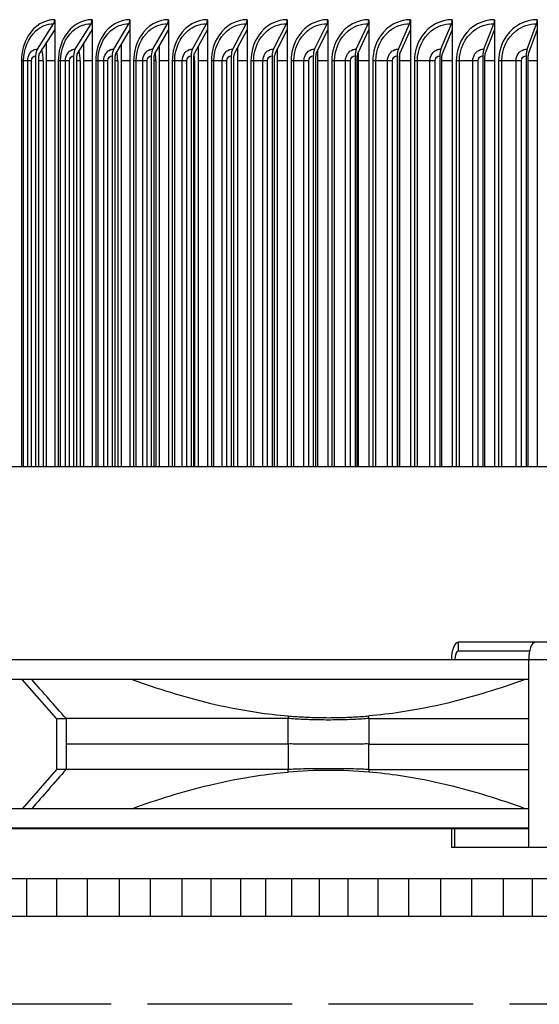
# Model space of a CAD drawing. Units: inches. Extents: x 2 to 86, y 1 to 67.
# Drawn here: x 59.7 to 62.1, y 21.6 to 26.1 of the extents above; entities that cross this region are included whole.
import ezdxf

# ---------------------------------------------------------------- set-up
doc = ezdxf.new("R2010")
doc.units = ezdxf.units.IN
doc.header["$LTSCALE"] = 4
doc.header["$MEASUREMENT"] = 0
doc.linetypes.add('DASHED', pattern=[0.2067, 0.1654, -0.0413])
for name, color, linetype in [('Aura Vent', 1, 'Continuous'), ('CUT_AWAY', 1, 'DASHED'), ('INNER-LOUVER', 1, 'Continuous')]:
    doc.layers.add(name, color=color, linetype=linetype)

msp = doc.modelspace()

# ---------------------------------------------------------------- linework, layer by layer
at = {"color": 84}
for p, q in [((57.2364, 24.00943), (64.41664, 24.00943)), ((61.72006, 23.20553), (61.72006, 23.16553)), ((63.76998, 23.20553), (61.72006, 23.20553)), ((62.04549, 23.16553), (61.72006, 23.16553)), ((64.41664, 23.12553), (58.05555, 23.12553)), ((62.04152, 22.26803), (62.04152, 23.12553)), ((62.04152, 23.03624), (59.27027, 23.03624)), ((59.88539, 22.85714), (59.7283, 23.03624)), ((59.88539, 22.85714), (59.92832, 22.85714)), ((59.88539, 22.85714), (59.88539, 22.62418)), ((59.92836, 22.85711), (59.92836, 22.74066)), ((60.94247, 22.74066), (60.94247, 22.85709)), ((61.04941, 22.85161), (61.04941, 22.85162)), ((61.31179, 22.85709), (61.31179, 22.74066)), ((60.94247, 22.74066), (59.92835, 22.74066)), ((59.92836, 22.74066), (59.92836, 22.62421)), ((60.94247, 22.74066), (60.94247, 22.62423)), ((61.31179, 22.62423), (61.31179, 22.74066)), ((61.31179, 22.74066), (62.04152, 22.74066)), ((59.88539, 22.62418), (59.7283, 22.44508)), ((59.92832, 22.62418), (59.88539, 22.62418)), ((62.04152, 22.44508), (59.27027, 22.44508)), ((58.05571, 22.35438), (62.04152, 22.35438)), ((62.04152, 22.3558), (59.27027, 22.3558)), ((61.68868, 22.35438), (61.68868, 22.26803)), ((61.70437, 22.26803), (61.70437, 22.35438)), ((62.98502, 22.26803), (61.68868, 22.26803)), ((57.2364, 22.12683), (64.41664, 22.12683))]:
    msp.add_line(p, q, dxfattribs=at)
for centre, major_axis, ratio, start_param, end_param in [((61.72006, 23.12553), (0, 0.08), 0.392236, 0, 1.5707963), ((62.07119, 23.12553), (0, 0.08), 0.3709215, 0, 1.5707963), ((61.72006, 23.12553), (0, 0.04), 0.392236, 0, 1.5707963), ((61.12742, 20.53693), (0, 2.08328), 0.9997561, 6.1943945, 6.371927)]:
    msp.add_ellipse(centre, major_axis=major_axis, ratio=ratio, start_param=start_param, end_param=end_param, dxfattribs=at)
for points in [[(59.92834, 22.85711), (59.87606, 22.91682), (59.82378, 22.97653), (59.77149, 23.03624)], [(60.9428, 22.86904), (60.94269, 22.86488), (60.94258, 22.86099), (60.94247, 22.85709)], [(61.31179, 22.85709), (61.3119, 22.86099), (61.31201, 22.86488), (61.31213, 22.86904)], [(59.92834, 22.62421), (59.87606, 22.56451), (59.82378, 22.50479), (59.77149, 22.44508)], [(60.94281, 22.61227), (60.94269, 22.61644), (60.94258, 22.62034), (60.94247, 22.62423)], [(61.31179, 22.62423), (61.3119, 22.62034), (61.31201, 22.61644), (61.31213, 22.61227)]]:
    msp.add_open_spline(points, degree=3, dxfattribs=at)
for points, knots in [([(60.22973, 23.03624), (60.34533, 22.99374), (60.46325, 22.95686), (60.65433, 22.91105), (60.72613, 22.89686), (60.84649, 22.87886), (60.89453, 22.87318), (60.9428, 22.86904)], [-1.869017, -1.869017, -1.869017, -1.869017, -0.9279112, -0.9279112, -0.3695427, -0.3695427, -0.000271, -0.000271, -0.000271, -0.000271]), ([(62.02521, 23.03624), (61.90961, 22.99374), (61.79169, 22.95686), (61.60061, 22.91105), (61.52881, 22.89686), (61.40845, 22.87886), (61.3604, 22.87318), (61.31213, 22.86904)], [0.0000003, 0.0000003, 0.0000003, 0.0000003, 0.9387558, 0.9387558, 1.4957299, 1.4957299, 1.8640795, 1.8640795, 1.8640795, 1.8640795]), ([(60.9428, 22.86904), (60.9534, 22.86817), (60.96399, 22.86734), (60.97458, 22.86659), (61.00004, 22.86479), (61.02552, 22.86344), (61.051, 22.86253), (61.07648, 22.86162), (61.10198, 22.86116), (61.12747, 22.86116), (61.15296, 22.86116), (61.17846, 22.86162), (61.20394, 22.86253), (61.22942, 22.86344), (61.2549, 22.86479), (61.28036, 22.86659), (61.29095, 22.86734), (61.30154, 22.86817), (61.31213, 22.86904)], [0.8016767, 0.8016767, 0.8016767, 0.8016767, 0.83582423, 0.83582423, 0.83582423, 0.91791211, 0.91791211, 0.91791211, 1, 1, 1, 1.08208789, 1.08208789, 1.08208789, 1.16417577, 1.16417577, 1.16417577, 1.1983233, 1.1983233, 1.1983233, 1.1983233]), ([(60.94247, 22.85709), (60.84843, 22.85712), (60.75528, 22.85716), (60.5723, 22.85719), (60.48284, 22.85716), (60.22436, 22.85709), (60.06637, 22.85707), (59.92834, 22.85711)], [-2.8794121, -2.8794121, -2.8794121, -2.8794121, -2.159943, -2.159943, -1.4380327, -1.4380327, -0.0000437, -0.0000437, -0.0000437, -0.0000437]), ([(61.08461, 22.8508), (61.07331, 22.85098), (61.03652, 22.85183), (60.99974, 22.85348), (60.97426, 22.855), (60.96366, 22.85563), (60.95307, 22.85712), (60.94247, 22.85709)], [-0.95429233, -0.95429233, -0.95429233, -0.95429233, -0.91791211, -0.83582423, -0.83582423, -0.83582423, -0.8016767, -0.8016767, -0.8016767, -0.8016767]), ([(61.16978, 22.8508), (61.15559, 22.85056), (61.14139, 22.85045), (61.1272, 22.85045), (61.113, 22.85045), (61.09881, 22.85056), (61.08461, 22.8508)], [-1.045707689, -1.045707689, -1.045707689, -1.045707689, -1, -1, -1, -0.954292334, -0.954292334, -0.954292334, -0.954292334]), ([(61.31179, 22.85709), (61.30122, 22.85712), (61.29062, 22.85563), (61.28004, 22.855), (61.25459, 22.85348), (61.21785, 22.85183), (61.18107, 22.85098), (61.16978, 22.8508)], [-1.1983233, -1.1983233, -1.1983233, -1.1983233, -1.16417577, -1.16417577, -1.16417577, -1.08208789, -1.04570769, -1.04570769, -1.04570769, -1.04570769]), ([(61.31179, 22.85709), (61.40537, 22.85712), (61.49771, 22.85716), (61.67841, 22.85719), (61.76639, 22.85716), (61.91695, 22.85712), (61.98058, 22.8571), (62.04152, 22.8571)], [-2.8794121, -2.8794121, -2.8794121, -2.8794121, -2.159943, -2.159943, -1.4380327, -1.4380327, -0.8750129, -0.8750129, -0.8750129, -0.8750129]), ([(61.31179, 22.74066), (61.30121, 22.74112), (61.29063, 22.74066), (61.28005, 22.74066), (61.25462, 22.74066), (61.20371, 22.74066), (61.15274, 22.74066), (61.12725, 22.74066), (61.10175, 22.74066), (61.05075, 22.74066), (60.99976, 22.74066), (60.97428, 22.74066), (60.96367, 22.74066), (60.95307, 22.74112), (60.94247, 22.74066)], [-1.1983233, -1.1983233, -1.1983233, -1.1983233, -1.16417577, -1.16417577, -1.16417577, -1.08208789, -1, -1, -1, -0.91791211, -0.83582423, -0.83582423, -0.83582423, -0.8016767, -0.8016767, -0.8016767, -0.8016767]), ([(60.94247, 22.62423), (60.84848, 22.6242), (60.75536, 22.62416), (60.57238, 22.62413), (60.48287, 22.62416), (60.22436, 22.62424), (60.06637, 22.62426), (59.92834, 22.62421)], [-2.8794136, -2.8794136, -2.8794136, -2.8794136, -2.1602649, -2.1602649, -1.4380327, -1.4380327, -0.0000437, -0.0000437, -0.0000437, -0.0000437]), ([(60.22973, 22.44508), (60.34533, 22.48759), (60.46325, 22.52447), (60.65441, 22.5703), (60.72628, 22.58449), (60.84665, 22.60248), (60.89462, 22.60815), (60.94281, 22.61227)], [0.0000001, 0.0000001, 0.0000001, 0.0000001, 0.9387557, 0.9387557, 1.4963391, 1.4963391, 1.8640855, 1.8640855, 1.8640855, 1.8640855]), ([(61.31179, 22.62423), (61.30121, 22.62469), (61.29063, 22.62508), (61.28005, 22.62544), (61.25462, 22.62632), (61.20371, 22.62763), (61.15274, 22.62801), (61.12725, 22.62801), (61.10175, 22.62801), (61.05075, 22.62763), (60.99976, 22.62632), (60.97428, 22.62544), (60.96367, 22.62508), (60.95307, 22.62469), (60.94247, 22.62423)], [-1.19832317, -1.19832317, -1.19832317, -1.19832317, -1.16417577, -1.16417577, -1.16417577, -1.08208789, -1, -1, -1, -0.91791211, -0.83582423, -0.83582423, -0.83582423, -0.80167683, -0.80167683, -0.80167683, -0.80167683]), ([(61.31179, 22.62423), (61.40532, 22.6242), (61.49763, 22.62416), (61.67833, 22.62413), (61.76635, 22.62416), (61.91695, 22.62421), (61.98058, 22.62422), (62.04152, 22.62423)], [-2.8794137, -2.8794137, -2.8794137, -2.8794137, -2.1602772, -2.1602772, -1.4380327, -1.4380327, -0.8750129, -0.8750129, -0.8750129, -0.8750129]), ([(62.02521, 22.44508), (61.90961, 22.48759), (61.79169, 22.52447), (61.60053, 22.5703), (61.52865, 22.58449), (61.40828, 22.60248), (61.36032, 22.60815), (61.31213, 22.61227)], [-1.8698745, -1.8698745, -1.8698745, -1.8698745, -0.9287676, -0.9287676, -0.3697667, -0.3697667, -0.0011198, -0.0011198, -0.0011198, -0.0011198])]:
    msp.add_open_spline(points, degree=3, knots=knots, dxfattribs=at)
at = {"layer": 'Aura Vent', "color": 1}
for points in [[(59.74957, 21.95395), (59.74957, 22.12683)], [(59.886, 21.95395), (59.886, 22.12683)], [(60.02718, 21.95395), (60.02718, 22.12683)], [(60.17269, 21.95395), (60.17269, 22.12683)], [(60.31387, 21.95395), (60.31387, 22.12683)], [(60.45938, 21.95395), (60.45938, 22.12683)], [(60.59065, 21.95395), (60.59065, 22.12683)], [(60.72707, 21.95395), (60.72707, 22.12683)], [(60.84056, 21.95395), (60.84056, 22.12683)], [(60.96033, 21.95395), (60.96033, 22.12683)], [(61.08604, 21.95395), (61.08604, 22.12683)], [(61.2173, 21.95395), (61.2173, 22.12683)], [(61.35372, 21.95395), (61.35372, 22.12683)], [(61.4949, 21.95395), (61.4949, 22.12683)], [(61.64042, 21.95395), (61.64042, 22.12683)], [(61.7816, 21.95395), (61.7816, 22.12683)], [(61.92711, 21.95395), (61.92711, 22.12683)], [(62.05837, 21.95395), (62.05837, 22.12683)], [(56.10137, 21.95395), (65.09595, 21.95395)]]:
    msp.add_lwpolyline(points, dxfattribs=at)
at = {"layer": 'CUT_AWAY'}
msp.add_line((65.09595, 21.55112), (56.10137, 21.55112), dxfattribs=at)
at = {"layer": 'INNER-LOUVER'}
for p, q in [((59.7975, 25.91708), (59.8718, 26.03256)), ((59.87659, 26.05112), (59.87659, 24.00943)), ((59.97068, 25.91708), (60.04255, 26.03256)), ((60.04719, 26.05112), (60.04719, 24.00943)), ((60.14659, 25.91708), (60.216, 26.03256)), ((60.22048, 26.05112), (60.22048, 24.00943)), ((60.32515, 25.91708), (60.39206, 26.03256)), ((60.39637, 26.05112), (60.39637, 24.00943)), ((60.50625, 25.91708), (60.57062, 26.03256)), ((60.57477, 26.05112), (60.57477, 24.00943)), ((60.6898, 25.91708), (60.7516, 26.03256)), ((60.75559, 26.05112), (60.75559, 24.00943)), ((60.87571, 25.91708), (60.9349, 26.03256)), ((60.93872, 26.05112), (60.93872, 24.00943)), ((61.06386, 25.91708), (61.12042, 26.03256)), ((61.12407, 26.05112), (61.12407, 24.00943)), ((61.25417, 25.91708), (61.30807, 26.03256)), ((61.31154, 26.05112), (61.31154, 24.00943)), ((61.44654, 25.91708), (61.49773, 26.03256)), ((61.50104, 26.05112), (61.50104, 24.00943)), ((61.64085, 25.91708), (61.68932, 26.03256)), ((61.69245, 26.05112), (61.69245, 24.00943)), ((61.837, 25.91708), (61.88273, 26.03256)), ((61.88568, 26.05112), (61.88568, 24.00943)), ((62.0349, 25.91708), (62.07785, 26.03256)), ((62.08062, 26.05112), (62.08062, 24.00943)), ((59.87659, 26.00633), (59.80722, 25.89852)), ((60.04719, 26.00633), (59.98008, 25.89852)), ((60.22048, 26.00633), (60.15567, 25.89852)), ((60.39637, 26.00633), (60.3339, 25.89852)), ((60.57477, 26.00633), (60.51467, 25.89852)), ((60.75559, 26.00633), (60.69789, 25.89852)), ((60.93872, 26.00633), (60.88345, 25.89852)), ((61.12407, 26.00633), (61.07126, 25.89852)), ((61.31154, 26.00633), (61.26123, 25.89852)), ((61.50104, 26.00633), (61.45323, 25.89852)), ((61.69245, 26.00633), (61.64719, 25.89852)), ((61.88568, 26.00633), (61.84298, 25.89852)), ((62.08062, 26.00633), (62.04052, 25.89852)), ((59.83988, 24.00943), (59.83988, 25.94927)), ((60.00917, 24.00943), (60.00917, 25.94524)), ((60.18117, 24.00943), (60.18117, 25.94093)), ((60.35579, 24.00943), (60.35579, 25.93629)), ((60.53295, 24.00943), (60.53295, 25.9313)), ((60.71254, 24.00943), (60.71254, 25.92589)), ((60.89447, 24.00943), (60.89447, 25.92)), ((59.78951, 25.88612), (59.78951, 24.00943)), ((59.80402, 24.00943), (59.80402, 25.88612)), ((59.96295, 25.88612), (59.96295, 24.00943)), ((59.97699, 24.00943), (59.97699, 25.88612)), ((60.13913, 25.88612), (60.13913, 24.00943)), ((60.15269, 24.00943), (60.15269, 25.88612)), ((60.31795, 25.88612), (60.31795, 24.00943)), ((60.33102, 24.00943), (60.33102, 25.88612)), ((60.49933, 25.88612), (60.49933, 24.00943)), ((60.5119, 24.00943), (60.5119, 25.88612)), ((60.68316, 25.88612), (60.68316, 24.00943)), ((60.69523, 24.00943), (60.69523, 25.88612)), ((60.86934, 25.88612), (60.86934, 24.00943)), ((60.8809, 24.00943), (60.8809, 25.88612)), ((61.05778, 25.88612), (61.05778, 24.00943)), ((61.06883, 24.00943), (61.06883, 25.88612)), ((61.07864, 24.00943), (61.07864, 25.91357)), ((61.24838, 25.88612), (61.24838, 24.00943)), ((61.25891, 24.00943), (61.25891, 25.88612)), ((61.26496, 24.00943), (61.26496, 25.90651)), ((61.44103, 25.88612), (61.44103, 24.00943)), ((61.45103, 24.00943), (61.45103, 25.88612)), ((61.45332, 24.00943), (61.45332, 25.89871)), ((61.63563, 25.88612), (61.63563, 24.00943)), ((61.6451, 24.00943), (61.6451, 25.88612)), ((61.83208, 25.88612), (61.83208, 24.00943)), ((61.84102, 24.00943), (61.84102, 25.88612)), ((62.03028, 25.88612), (62.03028, 24.00943)), ((62.03867, 24.00943), (62.03867, 25.88612)), ((59.77087, 25.86362), (59.72483, 25.86362)), ((59.72483, 25.86362), (59.72483, 24.00943)), ((59.73483, 24.00943), (59.73483, 25.86362)), ((59.75334, 24.00943), (59.75334, 25.86362)), ((59.77087, 24.00943), (59.77087, 25.86362)), ((59.82371, 25.86362), (59.80401, 25.86362)), ((59.82371, 25.86362), (59.82371, 24.00943)), ((59.87659, 25.86362), (59.83988, 25.86362)), ((59.94401, 25.86362), (59.89291, 25.86362)), ((59.89291, 25.86362), (59.89291, 24.00943)), ((59.90332, 24.00943), (59.90332, 25.86362)), ((59.9258, 24.00943), (59.9258, 25.86362)), ((59.94401, 24.00943), (59.94401, 25.86362)), ((59.99273, 25.86362), (59.97698, 25.86362)), ((59.99273, 25.86362), (59.99273, 24.00943)), ((60.04719, 25.86362), (60.00917, 25.86362)), ((60.11989, 25.86362), (60.06377, 25.86362)), ((60.06377, 25.86362), (60.06377, 24.00943)), ((60.07458, 24.00943), (60.07458, 25.86362)), ((60.10102, 24.00943), (60.10102, 25.86362)), ((60.11989, 24.00943), (60.11989, 25.86362)), ((60.16447, 25.86362), (60.15268, 25.86362)), ((60.16447, 25.86362), (60.16447, 24.00943)), ((60.22048, 25.86362), (60.18117, 25.86362)), ((60.29844, 25.86362), (60.23732, 25.86362)), ((60.23732, 25.86362), (60.23732, 24.00943)), ((60.24852, 24.00943), (60.24852, 25.86362)), ((60.2789, 24.00943), (60.2789, 25.86362)), ((60.29844, 24.00943), (60.29844, 25.86362)), ((60.33885, 25.86362), (60.33102, 25.86362)), ((60.33885, 25.86362), (60.33885, 24.00943)), ((60.39637, 25.86362), (60.35579, 25.86362)), ((60.47954, 25.86362), (60.41346, 25.86362)), ((60.41346, 25.86362), (60.41346, 24.00943)), ((60.42505, 24.00943), (60.42505, 25.86362)), ((60.45936, 24.00943), (60.45936, 25.86362)), ((60.47954, 24.00943), (60.47954, 25.86362)), ((60.51576, 25.86362), (60.5119, 25.86362)), ((60.51576, 25.86362), (60.51576, 24.00943)), ((60.57477, 25.86362), (60.53295, 25.86362)), ((60.66311, 25.86362), (60.5921, 25.86362)), ((60.5921, 25.86362), (60.5921, 24.00943)), ((60.60407, 24.00943), (60.60407, 25.86362)), ((60.64229, 24.00943), (60.64229, 25.86362)), ((60.66311, 24.00943), (60.66311, 25.86362)), ((60.75559, 25.86362), (60.71254, 25.86362)), ((60.84904, 25.86362), (60.77314, 25.86362)), ((60.77314, 25.86362), (60.77314, 24.00943)), ((60.78549, 24.00943), (60.78549, 25.86362)), ((60.8276, 24.00943), (60.8276, 25.86362)), ((60.84904, 24.00943), (60.84904, 25.86362)), ((60.93872, 25.86362), (60.89447, 25.86362)), ((61.03724, 25.86362), (60.95649, 25.86362)), ((60.95649, 25.86362), (60.95649, 24.00943)), ((60.96921, 24.00943), (60.96921, 25.86362)), ((61.01518, 24.00943), (61.01518, 25.86362)), ((61.03724, 24.00943), (61.03724, 25.86362)), ((61.12407, 25.86362), (61.07864, 25.86362)), ((61.22761, 25.86362), (61.14205, 25.86362)), ((61.14205, 25.86362), (61.14205, 24.00943)), ((61.15514, 24.00943), (61.15514, 25.86362)), ((61.20495, 24.00943), (61.20495, 25.86362)), ((61.22761, 24.00943), (61.22761, 25.86362)), ((61.31154, 25.86362), (61.26496, 25.86362)), ((61.42004, 25.86362), (61.32972, 25.86362)), ((61.32972, 25.86362), (61.32972, 24.00943)), ((61.34316, 24.00943), (61.34316, 25.86362)), ((61.39679, 24.00943), (61.39679, 25.86362)), ((61.42004, 24.00943), (61.42004, 25.86362)), ((61.50104, 25.86362), (61.45332, 25.86362)), ((61.61444, 25.86362), (61.5194, 25.86362)), ((61.5194, 25.86362), (61.5194, 24.00943)), ((61.5332, 24.00943), (61.5332, 25.86362)), ((61.59061, 24.00943), (61.59061, 25.86362)), ((61.61444, 24.00943), (61.61444, 25.86362)), ((61.69245, 25.86362), (61.6451, 25.86362)), ((61.8107, 25.86362), (61.711, 25.86362)), ((61.711, 25.86362), (61.711, 24.00943)), ((61.72513, 24.00943), (61.72513, 25.86362)), ((61.7863, 24.00943), (61.7863, 25.86362)), ((61.8107, 24.00943), (61.8107, 25.86362)), ((61.88568, 25.86362), (61.84102, 25.86362)), ((62.00871, 25.86362), (61.9044, 25.86362)), ((61.9044, 25.86362), (61.9044, 24.00943)), ((61.91886, 24.00943), (61.91886, 25.86362)), ((61.98376, 24.00943), (61.98376, 25.86362)), ((62.00871, 24.00943), (62.00871, 25.86362)), ((62.08062, 25.86362), (62.03867, 25.86362))]:
    msp.add_line(p, q, dxfattribs=at)
for centre, major_axis, ratio, start_param, end_param in [((59.86208, 26.05112), (0, 0.025), 0.5805307, 3.8756906, 4.712389), ((60.03315, 26.05112), (0, 0.025), 0.5615756, 3.8756906, 4.712389), ((60.20692, 26.05112), (0, 0.025), 0.5423211, 3.8756906, 4.712389), ((60.3833, 26.05112), (0, 0.025), 0.5227775, 3.8756906, 4.712389), ((60.5622, 26.05112), (0, 0.025), 0.5029551, 3.8756906, 4.712389), ((60.74351, 26.05112), (0, 0.025), 0.4828645, 3.8756906, 4.712389), ((60.92716, 26.05112), (0, 0.025), 0.4625165, 3.8756906, 4.712389), ((61.11302, 26.05112), (0, 0.025), 0.4419218, 3.8756906, 4.712389), ((61.30101, 26.05112), (0, 0.025), 0.4210916, 3.8756906, 4.712389), ((61.49103, 26.05112), (0, 0.025), 0.4000368, 3.8756906, 4.712389), ((61.68298, 26.05112), (0, 0.025), 0.3787687, 3.8756906, 4.712389), ((61.87675, 26.05112), (0, 0.025), 0.3572987, 3.8756906, 4.712389), ((62.07223, 26.05112), (0, 0.025), 0.3356381, 3.8756906, 4.712389), ((59.81371, 25.88612), (0, 0.04169), 0.5805307, 0.7340979, 1.5707963), ((59.81371, 25.88612), (0, -0.01669), 0.5805307, 3.8756906, 4.712389), ((59.98636, 25.88612), (0, 0.04169), 0.5615756, 0.7340979, 1.5707963), ((59.98636, 25.88612), (0, -0.01669), 0.5615756, 3.8756906, 4.712389), ((60.16174, 25.88612), (0, 0.04169), 0.5423211, 0.7340979, 1.5707963), ((60.16174, 25.88612), (0, -0.01669), 0.5423211, 3.8756906, 4.712389), ((60.33975, 25.88612), (0, 0.04169), 0.5227775, 0.7340979, 1.5707963), ((60.33975, 25.88612), (0, -0.01669), 0.5227775, 3.8756906, 4.712389), ((60.5203, 25.88612), (0, 0.04169), 0.5029551, 0.7340979, 1.5707963), ((60.5203, 25.88612), (0, -0.01669), 0.5029551, 3.8756906, 4.712389), ((60.70329, 25.88612), (0, 0.04169), 0.4828645, 0.7340979, 1.5707963), ((60.70329, 25.88612), (0, -0.01669), 0.4828645, 3.8756906, 4.712389), ((60.88862, 25.88612), (0, 0.04169), 0.4625165, 0.7340979, 1.5707963), ((60.88862, 25.88612), (0, -0.01669), 0.4625165, 3.8756906, 4.712389), ((61.07621, 25.88612), (0, 0.04169), 0.4419218, 0.7340979, 1.5707963), ((61.07621, 25.88612), (0, -0.01669), 0.4419218, 3.8756906, 4.712389), ((61.26594, 25.88612), (0, 0.04169), 0.4210916, 0.7340979, 1.5707963), ((61.26594, 25.88612), (0, -0.01669), 0.4210916, 3.8756906, 4.712389), ((61.45771, 25.88612), (0, 0.04169), 0.4000368, 0.7340979, 1.5707963), ((61.45771, 25.88612), (0, -0.01669), 0.4000368, 3.8756906, 4.712389), ((61.65142, 25.88612), (0, 0.04169), 0.3787687, 0.7340979, 1.5707963), ((61.65142, 25.88612), (0, -0.01669), 0.3787687, 3.8756906, 4.712389), ((61.84698, 25.88612), (0, 0.04169), 0.3572987, 0.7340979, 1.5707963), ((61.84698, 25.88612), (0, -0.01669), 0.3572987, 3.8756906, 4.712389), ((62.04427, 25.88612), (0, 0.04169), 0.3356381, 0.7340979, 1.5707963), ((62.04427, 25.88612), (0, -0.01669), 0.3356381, 3.8756906, 4.712389)]:
    msp.add_ellipse(centre, major_axis=major_axis, ratio=ratio, start_param=start_param, end_param=end_param, dxfattribs=at)
for points, knots in [([(59.87659, 26.05112), (59.83, 26.05112), (59.78431, 26.02334), (59.75621, 25.9781), (59.73602, 25.94559), (59.72483, 25.90467), (59.72483, 25.86362)], [1.5707963, 1.5707963, 1.5707963, 1.5707963, 2.4848617, 2.4848617, 2.4848617, 3.1415927, 3.1415927, 3.1415927, 3.1415927]), ([(59.73483, 25.86362), (59.73483, 25.91645), (59.75609, 25.96862), (59.79058, 25.99986), (59.81385, 26.02093), (59.84272, 26.03256), (59.8718, 26.03256)], [1.5707963, 1.5707963, 1.5707963, 1.5707963, 2.5089053, 2.5089053, 2.5089053, 3.1415927, 3.1415927, 3.1415927, 3.1415927]), ([(60.04719, 26.05112), (59.99984, 26.05112), (59.9534, 26.02334), (59.92482, 25.9781), (59.90429, 25.94559), (59.89291, 25.90467), (59.89291, 25.86362)], [1.5707963, 1.5707963, 1.5707963, 1.5707963, 2.4848617, 2.4848617, 2.4848617, 3.1415927, 3.1415927, 3.1415927, 3.1415927]), ([(59.90332, 25.86362), (59.90332, 25.91645), (59.92494, 25.96862), (59.96, 25.99986), (59.98366, 26.02093), (60.013, 26.03256), (60.04255, 26.03256)], [1.5707963, 1.5707963, 1.5707963, 1.5707963, 2.5089053, 2.5089053, 2.5089053, 3.1415927, 3.1415927, 3.1415927, 3.1415927]), ([(60.22048, 26.05112), (60.1724, 26.05112), (60.12522, 26.02334), (60.09619, 25.9781), (60.07533, 25.94559), (60.06377, 25.90467), (60.06377, 25.86362)], [1.5707963, 1.5707963, 1.5707963, 1.5707963, 2.4848617, 2.4848617, 2.4848617, 3.1415927, 3.1415927, 3.1415927, 3.1415927]), ([(60.07458, 25.86362), (60.07458, 25.91645), (60.09654, 25.96862), (60.13217, 25.99986), (60.15619, 26.02093), (60.18599, 26.03256), (60.216, 26.03256)], [1.5707963, 1.5707963, 1.5707963, 1.5707963, 2.5089053, 2.5089053, 2.5089053, 3.1415927, 3.1415927, 3.1415927, 3.1415927]), ([(60.39637, 26.05112), (60.34759, 26.05112), (60.2997, 26.02334), (60.27023, 25.9781), (60.24905, 25.94559), (60.23732, 25.90467), (60.23732, 25.86362)], [1.5707963, 1.5707963, 1.5707963, 1.5707963, 2.4848617, 2.4848617, 2.4848617, 3.1415927, 3.1415927, 3.1415927, 3.1415927]), ([(60.24852, 25.86362), (60.24852, 25.91645), (60.27082, 25.96862), (60.30698, 25.99986), (60.33136, 26.02093), (60.36161, 26.03256), (60.39206, 26.03256)], [1.5707963, 1.5707963, 1.5707963, 1.5707963, 2.5089053, 2.5089053, 2.5089053, 3.1415927, 3.1415927, 3.1415927, 3.1415927]), ([(60.57477, 26.05112), (60.52532, 26.05112), (60.47674, 26.02334), (60.44685, 25.9781), (60.42536, 25.94559), (60.41346, 25.90467), (60.41346, 25.86362)], [1.5707963, 1.5707963, 1.5707963, 1.5707963, 2.4848617, 2.4848617, 2.4848617, 3.1415927, 3.1415927, 3.1415927, 3.1415927]), ([(60.42505, 25.86362), (60.42505, 25.91645), (60.44767, 25.96862), (60.48435, 25.99986), (60.50908, 26.02093), (60.53975, 26.03256), (60.57062, 26.03256)], [1.5707963, 1.5707963, 1.5707963, 1.5707963, 2.5089053, 2.5089053, 2.5089053, 3.1415927, 3.1415927, 3.1415927, 3.1415927]), ([(60.75559, 26.05112), (60.70548, 26.05112), (60.65625, 26.02334), (60.62594, 25.9781), (60.60417, 25.94559), (60.5921, 25.90467), (60.5921, 25.86362)], [1.5707963, 1.5707963, 1.5707963, 1.5707963, 2.4848617, 2.4848617, 2.4848617, 3.1415927, 3.1415927, 3.1415927, 3.1415927]), ([(60.60407, 25.86362), (60.60407, 25.91645), (60.62701, 25.96862), (60.66418, 25.99986), (60.68924, 26.02093), (60.72032, 26.03256), (60.7516, 26.03256)], [1.5707963, 1.5707963, 1.5707963, 1.5707963, 2.5089053, 2.5089053, 2.5089053, 3.1415927, 3.1415927, 3.1415927, 3.1415927]), ([(60.93872, 26.05112), (60.88799, 26.05112), (60.83813, 26.02334), (60.80743, 25.9781), (60.78537, 25.94559), (60.77314, 25.90467), (60.77314, 25.86362)], [1.5707963, 1.5707963, 1.5707963, 1.5707963, 2.4848617, 2.4848617, 2.4848617, 3.1415927, 3.1415927, 3.1415927, 3.1415927]), ([(60.78549, 25.86362), (60.78549, 25.91645), (60.80873, 25.96862), (60.84637, 25.99986), (60.87176, 26.02093), (60.90323, 26.03256), (60.9349, 26.03256)], [1.5707963, 1.5707963, 1.5707963, 1.5707963, 2.5089053, 2.5089053, 2.5089053, 3.1415927, 3.1415927, 3.1415927, 3.1415927]), ([(61.12407, 26.05112), (61.07274, 26.05112), (61.02228, 26.02334), (60.9912, 25.9781), (60.96887, 25.94559), (60.95649, 25.90467), (60.95649, 25.86362)], [1.5707963, 1.5707963, 1.5707963, 1.5707963, 2.4848617, 2.4848617, 2.4848617, 3.1415927, 3.1415927, 3.1415927, 3.1415927]), ([(60.96921, 25.86362), (60.96921, 25.91645), (60.99274, 25.96862), (61.03084, 25.99986), (61.05653, 26.02093), (61.08838, 26.03256), (61.12042, 26.03256)], [1.5707963, 1.5707963, 1.5707963, 1.5707963, 2.5089053, 2.5089053, 2.5089053, 3.1415927, 3.1415927, 3.1415927, 3.1415927]), ([(61.31154, 26.05112), (61.25964, 26.05112), (61.2086, 26.02334), (61.17717, 25.9781), (61.15458, 25.94559), (61.14205, 25.90467), (61.14205, 25.86362)], [1.5707963, 1.5707963, 1.5707963, 1.5707963, 2.4848617, 2.4848617, 2.4848617, 3.1415927, 3.1415927, 3.1415927, 3.1415927]), ([(61.15514, 25.86362), (61.15514, 25.91645), (61.17894, 25.96862), (61.21747, 25.99986), (61.24346, 26.02093), (61.27567, 26.03256), (61.30807, 26.03256)], [1.5707963, 1.5707963, 1.5707963, 1.5707963, 2.5089053, 2.5089053, 2.5089053, 3.1415927, 3.1415927, 3.1415927, 3.1415927]), ([(61.50104, 26.05112), (61.4486, 26.05112), (61.397, 26.02334), (61.36522, 25.9781), (61.34239, 25.94559), (61.32972, 25.90467), (61.32972, 25.86362)], [1.5707963, 1.5707963, 1.5707963, 1.5707963, 2.4848617, 2.4848617, 2.4848617, 3.1415927, 3.1415927, 3.1415927, 3.1415927]), ([(61.34316, 25.86362), (61.34316, 25.91645), (61.36723, 25.96862), (61.40618, 25.99986), (61.43245, 26.02093), (61.465, 26.03256), (61.49773, 26.03256)], [1.5707963, 1.5707963, 1.5707963, 1.5707963, 2.5089053, 2.5089053, 2.5089053, 3.1415927, 3.1415927, 3.1415927, 3.1415927]), ([(61.69245, 26.05112), (61.63949, 26.05112), (61.58738, 26.02334), (61.55527, 25.9781), (61.5322, 25.94559), (61.5194, 25.90467), (61.5194, 25.86362)], [1.5707963, 1.5707963, 1.5707963, 1.5707963, 2.4848617, 2.4848617, 2.4848617, 3.1415927, 3.1415927, 3.1415927, 3.1415927]), ([(61.5332, 25.86362), (61.5332, 25.91645), (61.55751, 25.96862), (61.59685, 25.99986), (61.62339, 26.02093), (61.65627, 26.03256), (61.68932, 26.03256)], [1.5707963, 1.5707963, 1.5707963, 1.5707963, 2.5089053, 2.5089053, 2.5089053, 3.1415927, 3.1415927, 3.1415927, 3.1415927]), ([(61.88568, 26.05112), (61.83224, 26.05112), (61.77963, 26.02334), (61.74721, 25.9781), (61.72392, 25.94559), (61.711, 25.90467), (61.711, 25.86362)], [1.5707963, 1.5707963, 1.5707963, 1.5707963, 2.4848617, 2.4848617, 2.4848617, 3.1415927, 3.1415927, 3.1415927, 3.1415927]), ([(61.72513, 25.86362), (61.72513, 25.91645), (61.74968, 25.96862), (61.7894, 25.99986), (61.81618, 26.02093), (61.84937, 26.03256), (61.88273, 26.03256)], [1.5707963, 1.5707963, 1.5707963, 1.5707963, 2.5089053, 2.5089053, 2.5089053, 3.1415927, 3.1415927, 3.1415927, 3.1415927]), ([(62.08062, 26.05112), (62.02672, 26.05112), (61.97365, 26.02334), (61.94094, 25.9781), (61.91744, 25.94559), (61.9044, 25.90467), (61.9044, 25.86362)], [1.5707963, 1.5707963, 1.5707963, 1.5707963, 2.4848617, 2.4848617, 2.4848617, 3.1415927, 3.1415927, 3.1415927, 3.1415927]), ([(61.91886, 25.86362), (61.91886, 25.91645), (61.94364, 25.96862), (61.98371, 25.99986), (62.01073, 26.02093), (62.04421, 26.03256), (62.07785, 26.03256)], [1.5707963, 1.5707963, 1.5707963, 1.5707963, 2.5089053, 2.5089053, 2.5089053, 3.1415927, 3.1415927, 3.1415927, 3.1415927]), ([(59.75334, 25.86362), (59.75334, 25.88587), (59.76605, 25.90728), (59.7835, 25.91433), (59.788, 25.91614), (59.79275, 25.91708), (59.7975, 25.91708)], [1.5707963, 1.5707963, 1.5707963, 1.5707963, 2.8194687, 2.8194687, 2.8194687, 3.1415927, 3.1415927, 3.1415927, 3.1415927]), ([(59.9258, 25.86362), (59.9258, 25.88587), (59.93872, 25.90728), (59.95645, 25.91433), (59.96103, 25.91614), (59.96585, 25.91708), (59.97068, 25.91708)], [1.5707963, 1.5707963, 1.5707963, 1.5707963, 2.8194687, 2.8194687, 2.8194687, 3.1415927, 3.1415927, 3.1415927, 3.1415927]), ([(60.10102, 25.86362), (60.10102, 25.88587), (60.11414, 25.90728), (60.13214, 25.91433), (60.13679, 25.91614), (60.14169, 25.91708), (60.14659, 25.91708)], [1.5707963, 1.5707963, 1.5707963, 1.5707963, 2.8194687, 2.8194687, 2.8194687, 3.1415927, 3.1415927, 3.1415927, 3.1415927]), ([(60.2789, 25.86362), (60.2789, 25.88587), (60.29222, 25.90728), (60.31049, 25.91433), (60.3152, 25.91614), (60.32017, 25.91708), (60.32515, 25.91708)], [1.5707963, 1.5707963, 1.5707963, 1.5707963, 2.8194687, 2.8194687, 2.8194687, 3.1415927, 3.1415927, 3.1415927, 3.1415927]), ([(60.45936, 25.86362), (60.45936, 25.88587), (60.47286, 25.90728), (60.49139, 25.91433), (60.49617, 25.91614), (60.50121, 25.91708), (60.50625, 25.91708)], [1.5707963, 1.5707963, 1.5707963, 1.5707963, 2.8194687, 2.8194687, 2.8194687, 3.1415927, 3.1415927, 3.1415927, 3.1415927]), ([(60.64229, 25.86362), (60.64229, 25.88587), (60.65597, 25.90728), (60.67474, 25.91433), (60.67958, 25.91614), (60.68469, 25.91708), (60.6898, 25.91708)], [1.5707963, 1.5707963, 1.5707963, 1.5707963, 2.8194687, 2.8194687, 2.8194687, 3.1415927, 3.1415927, 3.1415927, 3.1415927]), ([(60.8276, 25.86362), (60.8276, 25.88587), (60.84145, 25.90728), (60.86046, 25.91433), (60.86536, 25.91614), (60.87053, 25.91708), (60.87571, 25.91708)], [1.5707963, 1.5707963, 1.5707963, 1.5707963, 2.8194687, 2.8194687, 2.8194687, 3.1415927, 3.1415927, 3.1415927, 3.1415927]), ([(61.01518, 25.86362), (61.01518, 25.88587), (61.02921, 25.90728), (61.04844, 25.91433), (61.0534, 25.91614), (61.05863, 25.91708), (61.06386, 25.91708)], [1.5707963, 1.5707963, 1.5707963, 1.5707963, 2.8194687, 2.8194687, 2.8194687, 3.1415927, 3.1415927, 3.1415927, 3.1415927]), ([(61.20495, 25.86362), (61.20495, 25.88587), (61.21913, 25.90728), (61.23857, 25.91433), (61.24359, 25.91614), (61.24888, 25.91708), (61.25417, 25.91708)], [1.5707963, 1.5707963, 1.5707963, 1.5707963, 2.8194687, 2.8194687, 2.8194687, 3.1415927, 3.1415927, 3.1415927, 3.1415927]), ([(61.39679, 25.86362), (61.39679, 25.88587), (61.41112, 25.90728), (61.43077, 25.91433), (61.43584, 25.91614), (61.44119, 25.91708), (61.44654, 25.91708)], [1.5707963, 1.5707963, 1.5707963, 1.5707963, 2.8194687, 2.8194687, 2.8194687, 3.1415927, 3.1415927, 3.1415927, 3.1415927]), ([(61.59061, 25.86362), (61.59061, 25.88587), (61.60508, 25.90728), (61.62493, 25.91433), (61.63005, 25.91614), (61.63544, 25.91708), (61.64085, 25.91708)], [1.5707963, 1.5707963, 1.5707963, 1.5707963, 2.8194687, 2.8194687, 2.8194687, 3.1415927, 3.1415927, 3.1415927, 3.1415927]), ([(61.7863, 25.86362), (61.7863, 25.88587), (61.80091, 25.90728), (61.82094, 25.91433), (61.8261, 25.91614), (61.83155, 25.91708), (61.837, 25.91708)], [1.5707963, 1.5707963, 1.5707963, 1.5707963, 2.8194687, 2.8194687, 2.8194687, 3.1415927, 3.1415927, 3.1415927, 3.1415927]), ([(61.98376, 25.86362), (61.98376, 25.88587), (61.9985, 25.90728), (62.01869, 25.91433), (62.02391, 25.91614), (62.0294, 25.91708), (62.0349, 25.91708)], [1.5707963, 1.5707963, 1.5707963, 1.5707963, 2.8194687, 2.8194687, 2.8194687, 3.1415927, 3.1415927, 3.1415927, 3.1415927])]:
    msp.add_open_spline(points, degree=3, knots=knots, dxfattribs=at)
for points in [[(59.87658, 26.0027), (59.876, 26.00299), (59.87541, 26.00328), (59.87483, 26.00356)], [(60.04718, 26.00258), (60.04659, 26.00287), (60.046, 26.00316), (60.0454, 26.00344)], [(60.22047, 26.00246), (60.21987, 26.00276), (60.21928, 26.00304), (60.21868, 26.00332)], [(60.39636, 26.00235), (60.39576, 26.00264), (60.39517, 26.00292), (60.39457, 26.0032)], [(60.57476, 26.00224), (60.57417, 26.00253), (60.57357, 26.00281), (60.57297, 26.00309)], [(60.75558, 26.00213), (60.75498, 26.00241), (60.75439, 26.00269), (60.7538, 26.00297)], [(60.93871, 26.00202), (60.93812, 26.0023), (60.93753, 26.00258), (60.93694, 26.00285)], [(61.12406, 26.00192), (61.12348, 26.00219), (61.1229, 26.00246), (61.12231, 26.00273)], [(61.31153, 26.00182), (61.31096, 26.00209), (61.31039, 26.00235), (61.30981, 26.00261)], [(61.50102, 26.00172), (61.50046, 26.00198), (61.4999, 26.00224), (61.49934, 26.00249)], [(61.69244, 26.00162), (61.69189, 26.00187), (61.69134, 26.00212), (61.69079, 26.00237)], [(61.88567, 26.00152), (61.88513, 26.00177), (61.8846, 26.00201), (61.88406, 26.00225)], [(62.08061, 26.00142), (62.0801, 26.00166), (62.07958, 26.00189), (62.07906, 26.00213)], [(59.77087, 25.86362), (59.77087, 25.8754), (59.77974, 25.88612), (59.78951, 25.88612)], [(59.82371, 25.86362), (59.82371, 25.881), (59.82163, 25.89833), (59.81771, 25.915)], [(59.94401, 25.86362), (59.94401, 25.8754), (59.95302, 25.88612), (59.96295, 25.88612)], [(59.99273, 25.86362), (59.99273, 25.87954), (59.99096, 25.89541), (59.9876, 25.91077)], [(60.11989, 25.86362), (60.11989, 25.8754), (60.12905, 25.88612), (60.13913, 25.88612)], [(60.16447, 25.86362), (60.16447, 25.87798), (60.16301, 25.8923), (60.16021, 25.90624)], [(60.29844, 25.86362), (60.29844, 25.8754), (60.30773, 25.88612), (60.31795, 25.88612)], [(60.33885, 25.86362), (60.33885, 25.87631), (60.33769, 25.88897), (60.33546, 25.90136)], [(60.47954, 25.86362), (60.47954, 25.8754), (60.48896, 25.88612), (60.49933, 25.88612)], [(60.51576, 25.86362), (60.51576, 25.87435), (60.51492, 25.88505), (60.5133, 25.89559)], [(60.66311, 25.86362), (60.66311, 25.8754), (60.67265, 25.88612), (60.68316, 25.88612)], [(60.84904, 25.86362), (60.84904, 25.8754), (60.8587, 25.88612), (60.86934, 25.88612)], [(61.03724, 25.86362), (61.03724, 25.8754), (61.04702, 25.88612), (61.05778, 25.88612)], [(61.22761, 25.86362), (61.22761, 25.8754), (61.2375, 25.88612), (61.24838, 25.88612)], [(61.42004, 25.86362), (61.42004, 25.8754), (61.43004, 25.88612), (61.44103, 25.88612)], [(61.61444, 25.86362), (61.61444, 25.8754), (61.62453, 25.88612), (61.63563, 25.88612)], [(61.8107, 25.86362), (61.8107, 25.8754), (61.82088, 25.88612), (61.83208, 25.88612)], [(62.00871, 25.86362), (62.00871, 25.8754), (62.01898, 25.88612), (62.03028, 25.88612)]]:
    msp.add_open_spline(points, degree=3, dxfattribs=at)

doc.saveas('drawing.dxf')
